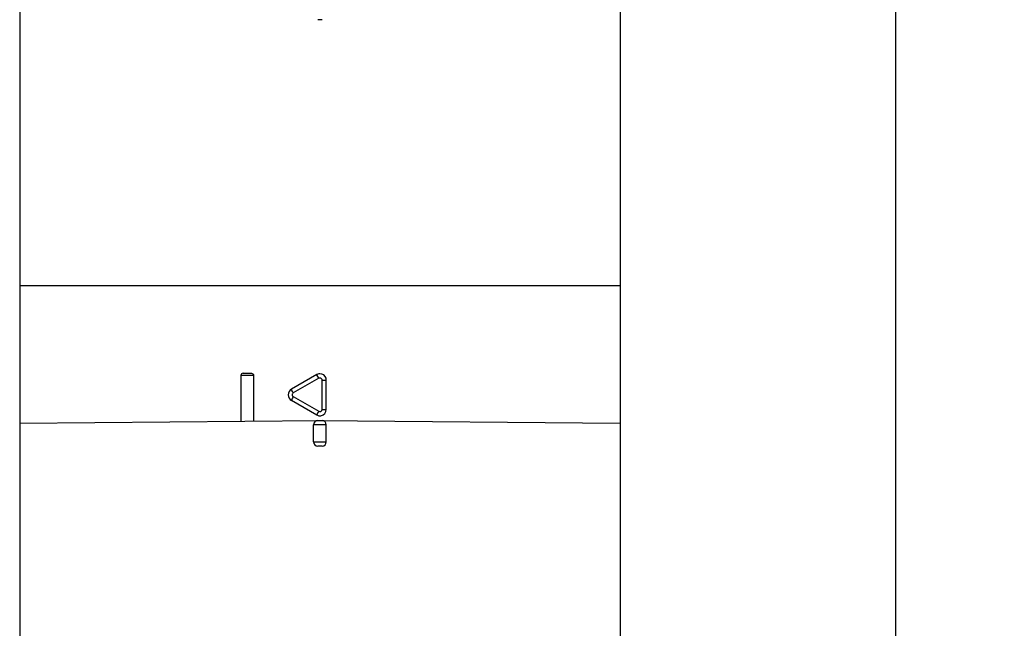
# Model space of a CAD drawing. Units: inches. Extents: x 0.4 to 16.6, y 0.6 to 10.4.
# Drawn here: x 7.3 to 9.5, y 6.8 to 8.2 of the extents above; entities that cross this region are included whole.
import ezdxf

# ---------------------------------------------------------------- set-up
doc = ezdxf.new("R2010")
doc.units = ezdxf.units.IN
doc.header["$LTSCALE"] = 0.935
doc.header["$MEASUREMENT"] = 0
doc.layers.get('0').update_dxf_attribs({"linetype": 'CONTINUOUS'})
doc.layers.add('AXIS', color=7, linetype='CONTINUOUS')
doc.layers.add('DRIVEN_DIMS', color=7, linetype='CONTINUOUS')
doc.dimstyles.new('DIMSTYLE_1', dxfattribs={"dimtxt": 0.1, "dimasz": 0.1875, "dimexe": 0.125, "dimexo": 0.0625, "dimgap": 0.1, "dimtad": 0, "dimtih": 1, "dimtoh": 1, "dimdec": 1, "dimlfac": 2, "dimzin": 4, "dimdsep": 46, "dimtxsty": 'STANDARD', "dimblk": '_FILLED', "dimblk1": '_FILLED', "dimblk2": '_FILLED', "dimcen": 0.09, "dimadec": 0, "dimazin": 0, "dimtp": 0.005, "dimtm": 0.005, "dimtfac": 1, "dimtdec": 3, "dimtofl": 0, "dimtmove": 0, "dimatfit": 3, "dimldrblk": '_FILLED', "dimfxl": 1, "dimtolj": 1, "dimtzin": 4, "dimarcsym": 0})

# ---------------------------------------------------------------- blocks, each defined once
blk = doc.blocks.new('_FILLED')
at = {"color": 0, "linetype": 'BYBLOCK'}
blk.add_solid([(0, 0), (-1, 0.167), (-1, -0.167)], dxfattribs=at)
blk = doc.blocks.new('*D1')
at = {"layer": 'DRIVEN_DIMS', "color": 7, "linetype": 'CONTINUOUS'}
for p, q in [((8.038, 9.7121), (9.4212, 9.7121)), ((9.2962, 9.7121), (9.2962, 6.3801)), ((9.2962, 2.598), (9.2962, 5.9301)), ((8.5658, 2.598), (9.4212, 2.598))]:
    blk.add_line(p, q, dxfattribs=at)
at = {"layer": 'DRIVEN_DIMS', "color": 7, "linetype": 'CONTINUOUS', "xscale": 0.1875, "yscale": 0.1875, "zscale": 0.1875}
for p, rotation in [((9.2962, 9.7121), 90), ((9.2962, 2.598), 270)]:
    blk.add_blockref('_FILLED', p, dxfattribs=dict(at, rotation=rotation))
at = {"layer": 'DRIVEN_DIMS', "color": 7, "linetype": 'CONTINUOUS', "insert": (9.1962, 6.2801), "char_height": 0.1, "width": 0.7, "attachment_point": 2, "line_spacing_factor": 0.9}
blk.add_mtext('361.4\\P[14.23]', dxfattribs=at)

msp = doc.modelspace()

# ---------------------------------------------------------------- linework, layer by layer
at = {"color": 7, "linetype": 'CONTINUOUS'}
for p, q in [((7.9804, 8.2414), (7.9706, 8.2414)), ((8.6645, 7.6311), (7.2865, 7.6311)), ((7.8232, 7.4254), (7.794, 7.4254)), ((7.799, 7.4304), (7.8184, 7.4304)), ((7.8232, 7.4254), (7.8232, 7.3208)), ((7.9681, 7.4274), (7.9101, 7.3939)), ((7.973, 7.4189), (7.9142, 7.3854)), ((7.9805, 7.3477), (7.9805, 7.4146)), ((7.9805, 7.4146), (7.9902, 7.4146)), ((7.9902, 7.3477), (7.9902, 7.4146)), ((7.9101, 7.3684), (7.9681, 7.3349)), ((7.9142, 7.3769), (7.973, 7.3434)), ((7.9805, 7.3477), (7.9902, 7.3477)), ((7.2866, 7.3161), (7.9755, 7.3221)), ((7.9685, 7.3355), (7.9681, 7.3349)), ((7.9706, 7.3221), (7.9804, 7.3221)), ((7.9755, 7.3221), (8.6645, 7.3161)), ((7.9902, 7.3122), (7.9607, 7.3122)), ((7.9607, 7.2729), (7.9902, 7.2729)), ((7.9804, 7.263), (7.9706, 7.263))]:
    msp.add_line(p, q, dxfattribs=at)
for points in [[(7.8184, 7.4304), (7.8202, 7.43), (7.8218, 7.4289), (7.8228, 7.4273), (7.8232, 7.4254)], [(7.9755, 7.4294), (7.9729, 7.4292), (7.9704, 7.4285), (7.9681, 7.4274)], [(7.973, 7.4189), (7.9685, 7.4268), (7.9681, 7.4274)], [(7.9805, 7.4146), (7.9803, 7.416), (7.9798, 7.4171), (7.9792, 7.4179), (7.9785, 7.4186), (7.9777, 7.419), (7.977, 7.4193), (7.9764, 7.4195), (7.9757, 7.4195), (7.9752, 7.4195), (7.9746, 7.4195), (7.9741, 7.4194), (7.9735, 7.4192), (7.973, 7.4189)], [(7.9902, 7.4146), (7.9895, 7.4192), (7.9874, 7.4233), (7.9842, 7.4266), (7.9801, 7.4287), (7.9755, 7.4294)], [(7.9142, 7.3854), (7.9124, 7.3886), (7.911, 7.3913), (7.9102, 7.3932), (7.9101, 7.3939)], [(7.9142, 7.3769), (7.9124, 7.3737), (7.911, 7.371), (7.9102, 7.3691), (7.9101, 7.3684)], [(7.9142, 7.3854), (7.9131, 7.3846), (7.9123, 7.3836), (7.9119, 7.3826), (7.9117, 7.3817), (7.9117, 7.3809), (7.9118, 7.3801), (7.912, 7.3795), (7.9122, 7.3789), (7.9125, 7.3784), (7.9128, 7.378), (7.9132, 7.3776), (7.9136, 7.3772), (7.9142, 7.3769)], [(7.9681, 7.3349), (7.9729, 7.3331), (7.978, 7.3331), (7.9828, 7.3349), (7.9868, 7.3382), (7.9894, 7.3426), (7.9902, 7.3477)], [(7.973, 7.3434), (7.9743, 7.3429), (7.9755, 7.3427), (7.9765, 7.3428), (7.9775, 7.3431), (7.9782, 7.3435), (7.9788, 7.344), (7.9793, 7.3445), (7.9797, 7.345), (7.98, 7.3455), (7.9802, 7.346), (7.9803, 7.3465), (7.9804, 7.347), (7.9805, 7.3477)], [(7.973, 7.3434), (7.9711, 7.3401), (7.9685, 7.3355)]]:
    msp.add_lwpolyline(points, dxfattribs=at)
for centre, radius, start, end in [((7.799, 7.4254), 0.00492, 90, 180), ((7.9175, 7.3811), 0.0148, 120, 240), ((7.9706, 7.3122), 0.00984, 90.4996, 180), ((7.9804, 7.3122), 0.00984, 0, 89.5004), ((7.9706, 7.2729), 0.00984, 180, 270), ((7.9804, 7.2729), 0.00984, 270, 360)]:
    msp.add_arc(centre, radius, start, end, dxfattribs=at)
at = {"layer": 'AXIS', "color": 7, "linetype": 'CONTINUOUS'}
for p, q in [((7.2865, 9.6361), (7.2865, 3.0425)), ((8.6645, 8.2944), (8.6645, 3.0425)), ((7.794, 7.4254), (7.794, 7.3205)), ((7.9607, 7.2729), (7.9607, 7.3122)), ((7.9902, 7.2729), (7.9902, 7.3122))]:
    msp.add_line(p, q, dxfattribs=at)

# ---------------------------------------------------------------- dimensions: what is measured, and where the dimension line sits
at = {"layer": 'DRIVEN_DIMS', "color": 7, "linetype": 'CONTINUOUS'}
dim = msp.add_linear_dim(base=(9.2962, 9.7121), p1=(8.5033, 2.598), p2=(7.9755, 9.7121), angle=90, text='<>\\P[]', dimstyle='DIMSTYLE_1', dxfattribs=at)
dim.commit()
dim.dimension.update_dxf_attribs({"geometry": '*D1', "text_midpoint": (9.2962, 6.1551), "dimtype": 160})

doc.saveas('drawing.dxf')
